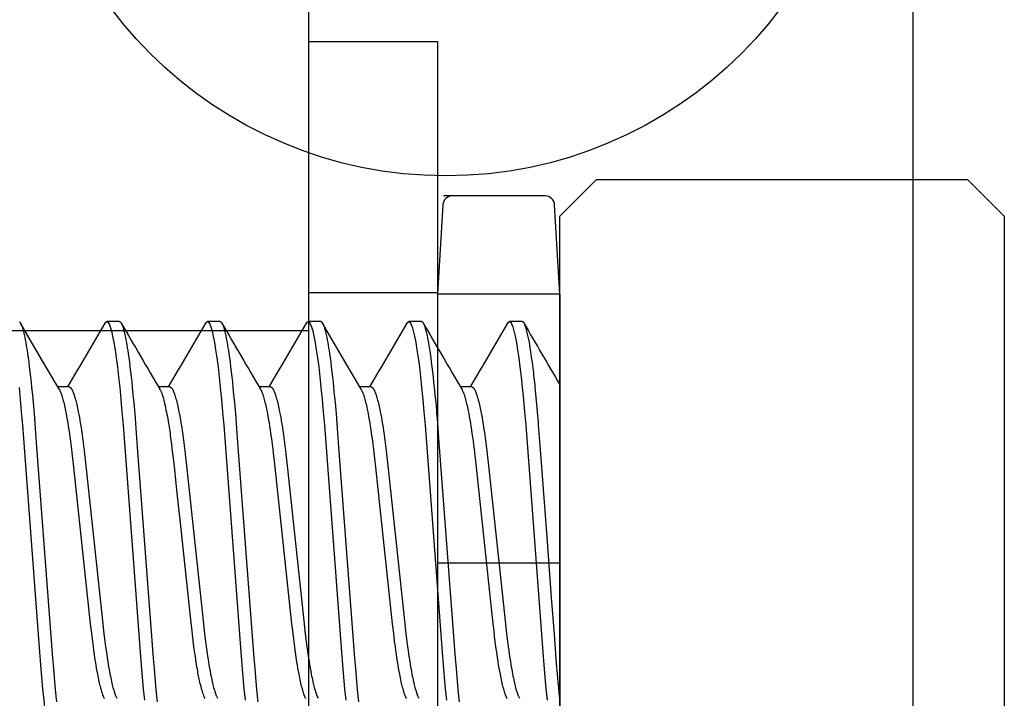
# Model space of a CAD drawing. Extents: x -0.7 to 14, y -3 to 7.8.
# Drawn here: x 2.4 to 2.7, y 6.2 to 6.4 of the extents above; entities that cross this region are included whole.
import ezdxf

# ---------------------------------------------------------------- set-up
doc = ezdxf.new("R2010")
doc.units = 0
doc.header["$MEASUREMENT"] = 0
doc.linetypes.add('HIDDEN', pattern=[0.375, 0.25, -0.125])
for name, color, linetype in [('SPACER-2', 7, 'Continuous'), ('SPRCLAMP-2', 7, 'Continuous'), ('SPRCLAMP-2-HDW', 7, 'Continuous'), ('TOPPLATE-HDW', 7, 'Continuous')]:
    doc.layers.add(name, color=color, linetype=linetype)

msp = doc.modelspace()

# ---------------------------------------------------------------- linework, layer by layer
at = {"layer": 'SPACER-2', "color": 1, "linetype": 'Continuous'}
msp.add_line((2.687499999999997, 6.75), (2.687499999999997, 4.25), dxfattribs=at)
at = {"layer": 'SPRCLAMP-2', "color": 1, "linetype": 'Continuous'}
msp.add_line((2.499999999999997, 4.25), (2.499999999999997, 6.75), dxfattribs=at)
at = {"layer": 'SPRCLAMP-2', "color": 1, "linetype": 'HIDDEN'}
msp.add_line((2.499999999999997, 6.321999999999999), (2.374999999999997, 6.321999999999999), dxfattribs=at)
at = {"layer": 'SPRCLAMP-2-HDW', "color": 1, "linetype": 'Continuous'}
for p, q in [((2.499959374949987, 6.099917550064625), (2.499959374949989, 6.411917550064626)), ((2.499959374949989, 6.411917550064626), (2.539959374055919, 6.411917550064624)), ((2.539959374055919, 6.411917550064624), (2.539959374055917, 6.099917550064623)), ((2.589193191177329, 6.368917548845662), (2.57789317442542, 6.357617550064623)), ((2.704593188066718, 6.368917548845662), (2.589193191177329, 6.368917548845662)), ((2.71589317442542, 6.357617550064623), (2.704593188066718, 6.368917548845662)), ((2.573326024398862, 6.363917552866042), (2.541734575465974, 6.363917552866042)), ((2.541572473183927, 6.361130551435053), (2.539959374055919, 6.333440751768649)), ((2.57789317442542, 6.333440751768649), (2.576280034435636, 6.361130551435053)), ((2.57789317442542, 6.255917550064623), (2.57789317442542, 6.357617550064623)), ((2.71589317442542, 6.357617550064623), (2.71589317442542, 6.255917550064623)), ((2.539959374055919, 6.333440751768649), (2.539959374055919, 6.26479434967041)), ((2.57789317442542, 6.333440751768649), (2.57789317442542, 6.26479434967041)), ((2.441174427769382, 6.324917548387424), (2.437268189561245, 6.324917548387424)), ((2.472424406766957, 6.324917548387424), (2.468518168558822, 6.324917548387424)), ((2.503674422430776, 6.324917548387424), (2.499768184222639, 6.324917548387424)), ((2.534924438094595, 6.324917548387422), (2.531018163220216, 6.324917548387422)), ((2.566174417092172, 6.324917548387422), (2.562268178884035, 6.324917548387422)), ((2.425549438270592, 6.304620078698857), (2.422033585552692, 6.304620078698857)), ((2.45679941726817, 6.304620078698857), (2.453282941224134, 6.304620078698857)), ((2.488049432931988, 6.304620078698857), (2.484532626891766, 6.304620078698857)), ((2.519299411929564, 6.304620078698855), (2.515783485879175, 6.304620078698855)), ((2.550549427593384, 6.304620078698855), (2.547033134880563, 6.304620078698855)), ((2.539959374055919, 6.26479434967041), (2.539959374055919, 6.247040750458837)), ((2.57789317442542, 6.26479434967041), (2.57789317442542, 6.247040750458837)), ((2.57789317442542, 6.154217550064624), (2.57789317442542, 6.255917550064623)), ((2.71589317442542, 6.255917550064623), (2.71589317442542, 6.154217550064624)), ((2.539959374055919, 6.25), (2.552379074678478, 6.25)), ((2.552379074678478, 6.25), (2.57789317442542, 6.25)), ((2.539959374055919, 6.247040750458837), (2.539959374055919, 6.178394348360598)), ((2.57789317442542, 6.247040750458837), (2.57789317442542, 6.178394348360598))]:
    msp.add_line(p, q, dxfattribs=at)
at = {"layer": 'SPRCLAMP-2-HDW', "color": 1, "linetype": 'HIDDEN'}
for p, q in [((2.499959374949989, 6.333917648531498), (2.539959374055919, 6.333917648531497)), ((2.57789317442542, 6.333440751768649), (2.539959374055919, 6.333440751768649))]:
    msp.add_line(p, q, dxfattribs=at)
at = {"layer": 'SPRCLAMP-2-HDW', "color": 1, "linetype": 'Continuous'}
for points in [[(2.410168844497647, 6.324811045239423), (2.410210127743002, 6.324780067904879), (2.410251663388251, 6.324742984643853), (2.410293480047453, 6.324699102806068), (2.410335576539249, 6.324648448258429), (2.410377944245822, 6.324591226487785), (2.410420574546049, 6.324527642983485), (2.410463458818803, 6.324457903234874), (2.410506588442963, 6.324382212731297), (2.410549954797399, 6.324300776962103), (2.410593549260995, 6.324213801416635), (2.410637364246758, 6.324121444609732), (2.410681396280357, 6.324023677194031), (2.410770101754166, 6.323811605212926), (2.41085964619156, 6.323576974852301), (2.410950010098264, 6.32331917549625), (2.411041169540638, 6.323037719358894), (2.411133082802604, 6.322732610037521), (2.411225703735854, 6.322403973941427), (2.411318986188502, 6.322051937488911), (2.411412864775325, 6.321676714075064), (2.411507197151914, 6.32127886509071), (2.411601821747881, 6.32085903887814), (2.411696576989153, 6.320417883792302), (2.411791319555596, 6.319956032820855), (2.411933261498523, 6.319225697210506), (2.412074840941155, 6.318451959333469), (2.412215885495427, 6.317636713087241), (2.41235623617992, 6.316781918737657), (2.412495739822028, 6.315889532678614), (2.412634389588781, 6.314960289312824), (2.412818311361197, 6.313661931668854), (2.413001526124323, 6.31229386551929), (2.413183861828943, 6.31085802129709), (2.413365142653961, 6.30935604607064), (2.413545769485872, 6.307784401234128), (2.413726135883535, 6.306139362741298), (2.413906029300207, 6.304421651147278), (2.414129650631105, 6.302175364097215), (2.414351088046245, 6.299823738333576), (2.414569044713903, 6.297380735007568), (2.414656474078607, 6.296361897401395), (2.414783735962035, 6.294793087496169), (2.415027422905799, 6.291658821493797), (2.415465759636471, 6.285921974338649), (2.420423210855321, 6.220363580383406), (2.420582695580163, 6.218313066859558), (2.420779814744583, 6.215913377093919), (2.421023797327305, 6.213105410481482), (2.421233618606947, 6.210819439057371), (2.421450631293136, 6.208575943375642), (2.42162936234853, 6.206816964241728)], [(2.436710606002499, 6.324398171053982), (2.436962393093832, 6.324764741819326), (2.437268189561245, 6.324917548387424), (2.437593015808825, 6.324745496624981), (2.437934818526958, 6.324218808959319), (2.43829165440476, 6.323325321364297), (2.438661066803943, 6.322058296417746), (2.43904037908876, 6.320416950378714), (2.439426584627282, 6.318406774017109), (2.439794200380553, 6.316184226775501), (2.440162402793713, 6.31365925636084), (2.440528441898532, 6.310851396714142), (2.44088960439302, 6.307784233396275), (2.441243286973914, 6.304484748178876), (2.44160763943155, 6.300764513238679), (2.441958315380513, 6.296853930080736), (2.442293078179969, 6.292791800756801), (2.442613504478378, 6.288602405194723), (2.447621306627823, 6.222259054932099), (2.447924426459488, 6.218337863771701), (2.448242359453366, 6.214525844058478), (2.448574188953375, 6.210852509826482), (2.448918044981123, 6.207350351950375)], [(2.441174427769382, 6.324917548387424), (2.441255529354705, 6.324891340801628), (2.441296163200863, 6.324876064415658), (2.441336905369879, 6.324858171207), (2.441377791969372, 6.324836788901424), (2.441418859106958, 6.324811045224699), (2.441460142890262, 6.324780067902601), (2.441501679426897, 6.324742984660896), (2.441543497330186, 6.32469910284942), (2.441585595213128, 6.32464844833169), (2.441627964201028, 6.324591226590309), (2.441670595415892, 6.324527643110368), (2.441713479979721, 6.324457903376958), (2.44175660901452, 6.324382212875172), (2.441799973642289, 6.3243007770901), (2.441843564985038, 6.324213801506835), (2.441887375335013, 6.324121444638262), (2.441931401641589, 6.324023677144263), (2.442020094626897, 6.323811604994868), (2.442109628928624, 6.323576974514001), (2.442199989531022, 6.323319175162126), (2.442291155288536, 6.323037719198782), (2.442383080511457, 6.322732610142829), (2.442475713387394, 6.322403974294177), (2.442569002100398, 6.322051937961747), (2.442662877293922, 6.32167671446603), (2.442757199423265, 6.321278865262428), (2.442851811410502, 6.320859038792598), (2.442946556174021, 6.320417883510855), (2.443041293803037, 6.319956032479226), (2.443183236370204, 6.319225696969301), (2.443324820054914, 6.318451959269773), (2.443465866895468, 6.317636713130232), (2.443606217126004, 6.316781918759879), (2.443745718014898, 6.315889532520561), (2.44388436485774, 6.314960288888926), (2.444068290705057, 6.31366193117162), (2.444251524061746, 6.312293865567417), (2.444433877700656, 6.310858021852734), (2.444615161297853, 6.309356046485011), (2.444795785503042, 6.307784401433686), (2.444976154411871, 6.306139363219602), (2.445156044842633, 6.30442165174612), (2.445379642632733, 6.302175363847457), (2.445601064260834, 6.299823737662294), (2.445819023702906, 6.297380734756691), (2.445906453169685, 6.296361897150469), (2.446033713493384, 6.294793087076391), (2.446277398910625, 6.291658820839846), (2.446715735921752, 6.285921973493631), (2.451673225303213, 6.22036358033972), (2.451832711598626, 6.218313066979437), (2.45202983462364, 6.215913377748006), (2.452273799950814, 6.213105410696244), (2.452483597911498, 6.21081943840851), (2.452700608746052, 6.20857594297371), (2.452879341415682, 6.206816964020504)], [(2.46795996167394, 6.324397240648064), (2.468212372091407, 6.324764741819326), (2.468518168558822, 6.324917548387424), (2.4688429948064, 6.324745496624981), (2.469184834190776, 6.324218808959319), (2.469541670068577, 6.323325321364297), (2.469911082467759, 6.322058296417746), (2.470290358086337, 6.320416950378714), (2.470676563624857, 6.318406774017109), (2.471044179378128, 6.316184226775501), (2.471412381791288, 6.31365925636084), (2.471778420896109, 6.310851396714142), (2.472139583390596, 6.307784233396275), (2.472493302637733, 6.304484748178876), (2.47285765509537, 6.300764513238679), (2.473208294378089, 6.296853930080736), (2.47354309384379, 6.292791800756801), (2.473863520142198, 6.288602405194723), (2.478871322291639, 6.222259054932099), (2.479174442123308, 6.218337863771701), (2.479492338450942, 6.214525844058478), (2.479824167950953, 6.210852509826482), (2.480168060644941, 6.207350351950375)], [(2.472424406766957, 6.324917548387424), (2.472505509659022, 6.324891340817015), (2.472546143876072, 6.324876064436282), (2.472586886264508, 6.324858171229913), (2.472627772881455, 6.324836788922697), (2.472668839784041, 6.324811045239423), (2.472710123029395, 6.324780067904879), (2.472751658674645, 6.324742984643853), (2.472793475333847, 6.324699102806068), (2.472835571825644, 6.324648448258429), (2.472877939532219, 6.324591226487785), (2.472920569832444, 6.324527642983485), (2.472963454105197, 6.324457903234874), (2.473006583729355, 6.324382212731297), (2.473049950083793, 6.324300776962103), (2.47309354454739, 6.324213801416635), (2.473137359533152, 6.324121444609732), (2.473181391566752, 6.324023677194031), (2.473270097040561, 6.323811605212926), (2.473359641477955, 6.323576974852301), (2.473450005384659, 6.32331917549625), (2.47354116482703, 6.323037719358894), (2.473633078088999, 6.322732610037521), (2.473725699022247, 6.322403973941427), (2.473818981474898, 6.322051937488911), (2.473912860061719, 6.321676714075064), (2.47400719243831, 6.32127886509071), (2.474101817034275, 6.32085903887814), (2.474196572275546, 6.320417883792302), (2.474291314841991, 6.319956032820855), (2.474433256784917, 6.319225697210506), (2.474574836227549, 6.318451959333469), (2.474715880781821, 6.317636713087241), (2.474856231466315, 6.316781918737657), (2.474995735108423, 6.315889532678614), (2.475134384875175, 6.314960289312824), (2.475318306647593, 6.313661931668854), (2.475501521410718, 6.31229386551929), (2.475683857115338, 6.31085802129709), (2.475865137940358, 6.30935604607064), (2.476045764772267, 6.307784401234128), (2.47622613116993, 6.306139362741298), (2.476406024586601, 6.304421651147278), (2.476629645917499, 6.302175364097215), (2.476851083332641, 6.299823738333576), (2.477069040000301, 6.297380735007568), (2.477156469366443, 6.296361897401475), (2.477283731287309, 6.294793087498309), (2.477527418372193, 6.291658821503704), (2.47796575541678, 6.285921974365831), (2.482923201368936, 6.220363579698811), (2.483082691155423, 6.218313066289857), (2.483279837753412, 6.215913377949228), (2.483523820102318, 6.213105411348094), (2.483733613832121, 6.210819438514219), (2.483950623009942, 6.208575942917932), (2.484129358655117, 6.20681696422815)], [(2.499209867339032, 6.32439709856637), (2.499462387755227, 6.324764741819326), (2.499768184222639, 6.324917548387424), (2.500093010470219, 6.324745496624981), (2.500434849854595, 6.324218808959319), (2.500791649066154, 6.323325321364297), (2.501161061465338, 6.322058296417746), (2.501540373750156, 6.320416950378714), (2.501926579288676, 6.318406774017109), (2.502294195041947, 6.316184226775501), (2.502662397455109, 6.31365925636084), (2.503028436559927, 6.310851396714142), (2.503389599054414, 6.307784233396275), (2.503743318301551, 6.304484748178876), (2.504107634092946, 6.300764513238679), (2.504458310041907, 6.296853930080736), (2.504793072841365, 6.292791800756801), (2.505113535806017, 6.288602405194723), (2.510121337955458, 6.222259054932099), (2.510424457787125, 6.218337863771701), (2.51074235411476, 6.214525844058478), (2.511074183614769, 6.210852509826482), (2.511418039642517, 6.207350351950375)], [(2.503674422430776, 6.324917548387424), (2.50375552558364, 6.324891340815716), (2.503796159781422, 6.324876064434498), (2.503836902158482, 6.324858171227845), (2.503877788774584, 6.324836788920608), (2.503918855689483, 6.324811045237643), (2.503960138962944, 6.324780067903806), (2.504001674654725, 6.324742984643947), (2.504043491378844, 6.324699102807793), (2.504085587943247, 6.324648448261975), (2.504127955716737, 6.324591226493011), (2.504170586064821, 6.324527642989914), (2.504213470353004, 6.32445790324169), (2.50425659994679, 6.324382212737351), (2.504299966211682, 6.324300776965909), (2.504343560513187, 6.32421380141637), (2.504387375261774, 6.324121444603588), (2.504431407023882, 6.324023677181586), (2.504520112058162, 6.323811605193576), (2.504609656537968, 6.323576974845224), (2.504700021381827, 6.323319175534527), (2.504791182738773, 6.323037719480451), (2.504883097654925, 6.322732610248927), (2.50497571841403, 6.322403974208832), (2.505068997296273, 6.322051937738056), (2.505162868020752, 6.321676714207625), (2.505257190036432, 6.32127886504974), (2.505351804238564, 6.320859038664427), (2.50544655151871, 6.320417883464366), (2.505541290367982, 6.319956032479034), (2.50568323272423, 6.319225696983352), (2.505824815384924, 6.318451959270451), (2.505965861842141, 6.317636713124919), (2.506106212234905, 6.316781918757066), (2.506245713352931, 6.315889532521426), (2.506384360234615, 6.314960288890596), (2.506568285991583, 6.313661931171625), (2.506751519301647, 6.312293865565703), (2.506933872986575, 6.310858021852709), (2.507115156677851, 6.309356046490112), (2.50729578078668, 6.307784401433526), (2.507476149365789, 6.306139363200645), (2.507656040166771, 6.304421651748278), (2.507879639365792, 6.302175363903684), (2.50810105707919, 6.299823737313762), (2.508319015901814, 6.297380734074036), (2.508406452679515, 6.296361896796), (2.508533724698046, 6.294793087338501), (2.508777422455231, 6.291658821796723), (2.509215768589468, 6.285921975005873), (2.514173220823607, 6.220363580348627), (2.514332706901445, 6.218313066980279), (2.514529831167258, 6.215913377784682), (2.514773791659278, 6.213105410233549), (2.514983593670062, 6.210819437872685), (2.515200631899154, 6.208575943770352), (2.51537937204496, 6.206816965225121)], [(2.530460469662741, 6.324397951056522), (2.530712403419046, 6.324764741819324), (2.531018163220216, 6.324917548387422), (2.531342989467794, 6.324745496624979), (2.53168482885217, 6.324218808959317), (2.532041664729973, 6.323325321364296), (2.532411077129155, 6.322058296417744), (2.532790389413974, 6.320416950378712), (2.533176594952494, 6.318406774017108), (2.533544210705768, 6.3161842267755), (2.533912376452684, 6.313659256360838), (2.534278415557504, 6.31085139671414), (2.53463957805199, 6.307784233396273), (2.53499329729913, 6.304484748178874), (2.535357649756764, 6.300764513238677), (2.535708325705726, 6.296853930080735), (2.536043088505184, 6.292791800756799), (2.536363514803592, 6.288602405194721), (2.541371316953035, 6.222259054932097), (2.541674436784702, 6.2183378637717), (2.541992333112336, 6.214525844058477), (2.54232419927859, 6.210852509826481), (2.542668055306335, 6.207350351950373)], [(2.534924438094595, 6.324917548387422), (2.535005544440938, 6.324891340847531), (2.535046179710739, 6.324876064479708), (2.535086922717652, 6.324858171283433), (2.535127809374056, 6.324836788982552), (2.535168875592315, 6.324811045300914), (2.535210157284804, 6.324780067962369), (2.535251690363897, 6.324742984690763), (2.535293503372841, 6.324699102835394), (2.535335595355291, 6.324648448264769), (2.535377957992384, 6.324591226467858), (2.535420582961955, 6.324527642936127), (2.53546346194184, 6.324457903161036), (2.535506586609872, 6.324382212634051), (2.535549948643887, 6.324300776846632), (2.535593539721719, 6.324213801290247), (2.535637352472771, 6.324121444481207), (2.535681383308817, 6.324023677071066), (2.53577008871313, 6.323811605117275), (2.535859634872092, 6.323576974794056), (2.53595000071972, 6.323319175471715), (2.536041161085355, 6.323037719353735), (2.536133074354685, 6.322732610039443), (2.536225694815843, 6.322403973943326), (2.536318976753402, 6.322051937488881), (2.536412855121319, 6.321676714075195), (2.536507187525284, 6.321278865092271), (2.536601812247747, 6.320859038880377), (2.536696567567469, 6.320417883792439), (2.536791310065154, 6.319956032815263), (2.536933251847068, 6.319225697198274), (2.537074831481836, 6.318451959331957), (2.537215876749699, 6.317636713113837), (2.537356227609078, 6.316781918742306), (2.537495729559232, 6.315889532528931), (2.53763437678793, 6.314960288913099), (2.537818301971172, 6.313661931171785), (2.538001533989156, 6.31229386551267), (2.538183888930706, 6.310858021945867), (2.53836517712286, 6.309356047007713), (2.538545796563647, 6.307784401911213), (2.538726143514118, 6.306139362666931), (2.538906019528912, 6.304421650487953), (2.539129638344028, 6.302175363680954), (2.53935107957255, 6.299823738334632), (2.539569035539315, 6.297380735019948), (2.539656464500461, 6.296361897393869), (2.539783726301269, 6.294793087484692), (2.540027413452569, 6.291658821493366), (2.540465750640657, 6.285921974362624), (2.545423196656267, 6.220363579698885), (2.545582686441892, 6.218313066289857), (2.545779833045601, 6.215913377949429), (2.546023815371849, 6.213105411347497), (2.546233609120487, 6.210819438514287), (2.546450618381331, 6.208575942920946), (2.546629353845135, 6.206816964224727)], [(2.561711731978824, 6.324399798118517), (2.561962382416621, 6.324764741819324), (2.562268178884035, 6.324917548387422), (2.562593005131613, 6.324745496624979), (2.562934844515991, 6.324218808959317), (2.563291643727548, 6.323325321364296), (2.563661092792976, 6.322058296417744), (2.564040368411551, 6.320416950378712), (2.564426573950072, 6.318406774017108), (2.564794189703343, 6.3161842267755), (2.565162392116505, 6.313659256360838), (2.565528431221321, 6.31085139671414), (2.565889593715808, 6.307784233396273), (2.566243312962947, 6.304484748178874), (2.56660762875434, 6.300764513238677), (2.566958304703301, 6.296853930080735), (2.567293067502759, 6.292791800756799), (2.567613530467411, 6.288602405194721), (2.572621332616854, 6.222259054932097), (2.572924452448521, 6.2183378637717), (2.573242348776154, 6.214525844058477), (2.573574178276165, 6.210852509826481), (2.573918034303911, 6.207350351950373)], [(2.566174424394215, 6.324917550064624), (2.566280902132804, 6.324915088007176), (2.566334388212812, 6.324909279039018), (2.566388180354333, 6.324897966832534), (2.566442380577878, 6.324879316974952), (2.56649709090395, 6.324851495053501), (2.566552413353052, 6.324812666655403), (2.566608449945693, 6.324760997367882), (2.566665442321679, 6.32469428088768), (2.566724190567048, 6.324608823371507), (2.566785634395994, 6.324500559079327), (2.566850713518284, 6.324365422274232), (2.566920367643685, 6.324199347219318), (2.566995536481962, 6.323998268177673), (2.567077159742886, 6.323758119412398), (2.567166177136222, 6.323474835186582), (2.567263042431613, 6.323146315755823), (2.56736626559355, 6.32277832546005), (2.56747387065916, 6.322378594599032), (2.567583881659185, 6.321954853488874), (2.567694322624376, 6.321514832445674), (2.567803217585477, 6.321066261785534), (2.567908590573233, 6.320616871824555), (2.568008465618393, 6.32017439287884), (2.568101519836735, 6.319743408046781), (2.568189042637013, 6.319315911740798), (2.568272976526493, 6.318880751102787), (2.568355264005697, 6.318426773301052), (2.56843784757515, 6.317942825503897), (2.568522669735379, 6.317417754879626), (2.56861167298691, 6.316840408596541), (2.568706799830269, 6.316199633822947), (2.568809327279779, 6.315488677377244), (2.568917870344481, 6.314718385023054), (2.569030378564494, 6.313904002075573), (2.569259088596382, 6.312203945858545), (2.569371189471217, 6.311348763317911), (2.569479053627286, 6.310510471641802), (2.569580630596071, 6.309704316194674), (2.569674526444277, 6.30894014796533), (2.569761973330603, 6.30820624080355), (2.569844859962948, 6.307485474079575), (2.569925075042225, 6.306760727215591), (2.570004507269345, 6.306014879633784), (2.570085045345219, 6.305230810756338), (2.570168577970761, 6.304391400005438), (2.57035154890101, 6.302484389867017), (2.570553342885964, 6.300308549674417), (2.570759328793822, 6.298023925205799), (2.570954242702544, 6.295796881688043), (2.571042777681586, 6.29475694191914), (2.571124939776319, 6.293767272123317), (2.57120941638406, 6.292716107316732), (2.571307014000833, 6.291465170151858), (2.571584798220631, 6.287810869635083), (2.57372106615925, 6.259454606056304), (2.575250319298225, 6.239228678108175), (2.576110365648035, 6.227899763960263), (2.576700729328201, 6.220186151262213), (2.576904536111845, 6.217558149000052), (2.577060392002633, 6.215578818126184), (2.577178021353929, 6.214120260207107), (2.577267148519097, 6.213054576809313), (2.5773374978515, 6.212253869499298), (2.577459125750537, 6.210956914308166), (2.57758146698515, 6.209713211833774), (2.577893190218837, 6.206684273829511)], [(2.422454074028505, 6.303900613676845), (2.416377304227868, 6.314298234395977), (2.410479355694807, 6.324427788211842)], [(2.516203827690016, 6.30390101700552), (2.510745837407852, 6.313237699980697), (2.504229659349966, 6.324427279467718)], [(2.409993307976339, 6.304484748178876), (2.410357623767731, 6.300764513238679), (2.410708299716693, 6.296853930080736), (2.411043099182394, 6.292791800756801), (2.411363525480804, 6.288602405194723), (2.416371327630244, 6.222259054932099), (2.416674447461912, 6.218337863771701), (2.416992343789548, 6.214525844058478), (2.417324173289557, 6.210852509826482), (2.417668029317302, 6.207350351950375), (2.418043454980354, 6.203858080210065), (2.418427093881857, 6.200629040012211), (2.418815829391151, 6.19769508973879), (2.419206434878844, 6.19508365573963), (2.419595647049298, 6.192816925675089), (2.419980165940635, 6.190911197690223), (2.420335681833687, 6.189454127022426), (2.420681811168502, 6.188330196672833), (2.421016390636747, 6.187537715410976), (2.421337403595044, 6.187070358309926), (2.421643163396214, 6.186917551741827)], [(2.422452607378781, 6.30390241032276), (2.422615653884024, 6.303583633671327), (2.422724805075741, 6.303358722915034), (2.422779623755777, 6.303239755479531), (2.422834650793678, 6.30311520628058), (2.422889920915755, 6.302984145024276), (2.4229454597658, 6.302845840645261), (2.423001256626718, 6.302700359062243), (2.423057291707699, 6.302547965402525), (2.423169997349, 6.302223502402125), (2.423283418328004, 6.301874572742317), (2.423397397973289, 6.301503249425354), (2.423511818372982, 6.301110499575323), (2.423626600401707, 6.300696184361978), (2.423741666615377, 6.300260116884456), (2.423856939379943, 6.299802126534605), (2.423972336573056, 6.299322417868318), (2.424087771611556, 6.298821570505936), (2.424203157713154, 6.298300180393717), (2.424318409020283, 6.297758835771413), (2.424433460824157, 6.297197948147994), (2.424605569520382, 6.296320484505356), (2.424776987714295, 6.295400344603655), (2.424947581031851, 6.294438382275448), (2.425117229546141, 6.293435584972999), (2.425285805820354, 6.292392994111768), (2.42545308066864, 6.291312144853286), (2.425618759282979, 6.290194890775808), (2.425782571523565, 6.289043139227781), (2.425944350286175, 6.28785899150315), (2.426103951797042, 6.286644596466671), (2.426261085299788, 6.285402056559594), (2.426415232254903, 6.28413340198205), (2.426615520044455, 6.282404307081718), (2.426910776012414, 6.279719329832258), (2.432119048014761, 6.231021419557319), (2.432361312896346, 6.228855814492199), (2.432559925601208, 6.227170962732133), (2.432764396874425, 6.225526134234077), (2.432974354709557, 6.223921544100554), (2.433135191747946, 6.222746251480732), (2.433298769160557, 6.221597874733426), (2.433464933072783, 6.220478980410871), (2.433633436735961, 6.219392080957707), (2.43380400931846, 6.218339677434724), (2.433976326868708, 6.217324408349082), (2.434149983140103, 6.216349124979468), (2.434324569957787, 6.215416633575831), (2.43444130378652, 6.214819797107648), (2.43455820455127, 6.214243372996727), (2.434675180695019, 6.213687831449796), (2.434792134802964, 6.213153648535119), (2.434908945996564, 6.212641323930896), (2.435025487548821, 6.212151363130051), (2.435141632728079, 6.211684271648911), (2.435257262170516, 6.211240478379645), (2.435372285951096, 6.210820105857671), (2.435486621521926, 6.210423199954285), (2.435600186330459, 6.210049806560768), (2.435712898889785, 6.209699976263174), (2.435824681943502, 6.209373778541027), (2.435935459309998, 6.209071287535952), (2.436045154803083, 6.208792577405907), (2.436099574679658, 6.208662147342217), (2.436153705331441, 6.208537594387458), (2.43620754705742, 6.208418831867188), (2.436261100152151, 6.208305773119527), (2.436314364910177, 6.208198331482588), (2.43636734162605, 6.208096420294499), (2.436420030594319, 6.207999952893374), (2.436472432109535, 6.207908842617337)], [(2.425549438270592, 6.304620078698857), (2.425647263629368, 6.304593306589036), (2.425696296112414, 6.30457769778033), (2.42574548092476, 6.304559411834282), (2.42579486884284, 6.30453755637178), (2.425844510643087, 6.304511239013712), (2.425894457101934, 6.304479567380962), (2.425944758995814, 6.30444164909442), (2.425995456313486, 6.304396775312789), (2.426046545865021, 6.304344971363872), (2.42609801368081, 6.304286446108197), (2.426149845787244, 6.304221408408843), (2.426202028210718, 6.304150067128885), (2.426254546977623, 6.304072631131399), (2.426307388114355, 6.30398930927946), (2.426360537647306, 6.303900310436145), (2.42641398305127, 6.303805796344482), (2.426467717565632, 6.303705740303966), (2.42652173588647, 6.303600068483576), (2.426576032705717, 6.303488707057522), (2.426630602715307, 6.303371582200018), (2.42668544060717, 6.303248620085277), (2.426740541073239, 6.303119746887514), (2.426795898805451, 6.302984888780937), (2.426907350781554, 6.302697082142599), (2.427019683768198, 6.302385407650487), (2.427132770952329, 6.302050232370789), (2.427246485516549, 6.301691923378911), (2.427360707503357, 6.301310834983214), (2.427475344363397, 6.30090727051412), (2.427590310416199, 6.300481520509232), (2.427705519976803, 6.300033875519036), (2.427820887369896, 6.299564654383321), (2.427936326926704, 6.299074289214909), (2.428051752997269, 6.298563240382826), (2.428167079927053, 6.298031968272642), (2.428282229707723, 6.297480900381814), (2.428397154883549, 6.296910332795091), (2.428569034448592, 6.296018495146729), (2.428740185180655, 6.295084267325393), (2.428910477976152, 6.294108586105775), (2.429079786862387, 6.293092417009145), (2.429247958933797, 6.292036876405369), (2.429414733332192, 6.290943682228086), (2.42957982305292, 6.289814704391363), (2.429742990289308, 6.288651915912691), (2.429904073532568, 6.287457449358104), (2.430062899504493, 6.286233445058684), (2.430219081811441, 6.284981974101202), (2.43037209658725, 6.283705062743937), (2.430571067441165, 6.281965419125715), (2.430874195236522, 6.279187231583673), (2.43602532131517, 6.231021421408661), (2.436267560814005, 6.228855814291062), (2.436466159284879, 6.227170961963555), (2.436670632664579, 6.225526134156576), (2.436880594310385, 6.223921543216036), (2.437041431166445, 6.222746249764228), (2.437205007365793, 6.221597874863754), (2.437371170466618, 6.22047898572135), (2.437539674249694, 6.219392087253482), (2.437710248166892, 6.218339671227778), (2.437882567344981, 6.21732438369974), (2.438056222747707, 6.216349109600717), (2.438230803965523, 6.215416682676391), (2.438347534110426, 6.214819889045883), (2.4384644351728, 6.214243461806015), (2.438581419015299, 6.213687831385265), (2.438698389512575, 6.21315346528675), (2.438815218554621, 6.212640979476031), (2.438931770052744, 6.21215102694649), (2.4390479079136, 6.211684260714918), (2.439163494194488, 6.211241184873469), (2.439278383522786, 6.210821707955498), (2.439392428685827, 6.210425589529795), (2.439505482466296, 6.210052589185111), (2.439617404789707, 6.209702782157587), (2.439728084120973, 6.209377506387286), (2.439837416076965, 6.209078415428976), (2.439891544168078, 6.208939205995289), (2.439945296269989, 6.208807162853766), (2.439998669618313, 6.208682304635193), (2.440051702554295, 6.208563897793876), (2.440156941721219, 6.208342751711921), (2.440365474866742, 6.207937324490768)], [(2.453701735127594, 6.303904613767234), (2.453851745348824, 6.303646687737091), (2.453927046633214, 6.303512092471466), (2.454002712059959, 6.303370728668096), (2.454078863009843, 6.303220340147735), (2.454155620863651, 6.303058670731135), (2.45423310700217, 6.302883464239047), (2.454311442806183, 6.302692464492225), (2.454390922516519, 6.302482788805875), (2.454472531770789, 6.302249048571376), (2.454557429079048, 6.30198522864646), (2.454646772945153, 6.301685313902912), (2.454741721872955, 6.301343289212516), (2.454843434366313, 6.300953139447056), (2.454953068929082, 6.300508849478316), (2.455071784065114, 6.300004404178079), (2.455200115530668, 6.299436882797973), (2.455336108031449, 6.29881574233309), (2.455477183542754, 6.298153534094347), (2.455620764031281, 6.297462809424664), (2.455764271463734, 6.296756119666966), (2.455905127806814, 6.296046016164183), (2.456040755027222, 6.295345050259236), (2.456168575091659, 6.294665773295048), (2.45628672865062, 6.294017002768745), (2.456396231028395, 6.293392621092966), (2.456498816250609, 6.292782776749201), (2.456596218334114, 6.292177618261613), (2.456690171295764, 6.291567294154364), (2.456782409152411, 6.290941952951616), (2.456874665920911, 6.290291743177537), (2.456968675618117, 6.289606813356286), (2.457067314789007, 6.288865458966917), (2.457178030024699, 6.287998563721018), (2.457309410463394, 6.286925158167076), (2.457470045233818, 6.28556427291257), (2.457668523464693, 6.283834938564979), (2.457913434284742, 6.281656185731785), (2.458213366822686, 6.278947045020473), (2.458576910207248, 6.27562654703852), (2.459008013405978, 6.271657570589694), (2.460009811767494, 6.262371122274692), (2.463330396490218, 6.231381935712466), (2.463506667582972, 6.22976563308386), (2.463616138076818, 6.228806407035663), (2.463853836938052, 6.226824111306364), (2.464097439993753, 6.224865643026671), (2.464202211019958, 6.224052888409165), (2.464304256303355, 6.223295095234613), (2.464417918342392, 6.222491891169099), (2.464640968332705, 6.220986674837128), (2.46483085452209, 6.219742605424832), (2.465039449929228, 6.21841139632004), (2.465146265146299, 6.217746242675336), (2.465252359536026, 6.217099058058363), (2.465355933721148, 6.216483093786074), (2.465455779356684, 6.215908123179949), (2.465553052181655, 6.215370007854627), (2.465649498980256, 6.2148611313507), (2.465746866530238, 6.214373877248047), (2.465846901609345, 6.213900629126545), (2.465951350995332, 6.213433770566077), (2.466061961465948, 6.21296568514652), (2.466180479798935, 6.212488756447755), (2.466307939716018, 6.211998069615076), (2.466442522646639, 6.21149951638054), (2.466581696983677, 6.211001689948731), (2.466722931110282, 6.210513183570674), (2.466863693409601, 6.210042590497402), (2.467001452264781, 6.209598503979937), (2.467133676058972, 6.209189517269309), (2.467257833175316, 6.208824223616546), (2.467372007760292, 6.208509037021818), (2.467476746953372, 6.208241654687047), (2.467573213674586, 6.208017594504671), (2.467662570835347, 6.20783237439645)], [(2.45679941726817, 6.304620078698857), (2.456897242697685, 6.304593306580479), (2.456946275090711, 6.304577697768584), (2.456995459850073, 6.304559411820659), (2.457044847764542, 6.304537556358031), (2.457094489622899, 6.30451123900202), (2.457144436213926, 6.304479567373949), (2.457194738326394, 6.304441649095146), (2.457245435948919, 6.304396775324218), (2.457296525841476, 6.304344971386751), (2.457347993971866, 6.304286446140527), (2.457399826303898, 6.304221408445869), (2.457452008801375, 6.304150067163111), (2.457504527428106, 6.304072631152575), (2.457557368147898, 6.303989309274588), (2.457610516924556, 6.303900310389478), (2.4576639612212, 6.303805796239544), (2.457717694469198, 6.303705740131614), (2.457771711607516, 6.30360006824402), (2.457826007570978, 6.303488706760326), (2.457880577294413, 6.303371581864099), (2.457935415712643, 6.303248619738905), (2.457990517760494, 6.303119746568312), (2.458045878372789, 6.302984888535882), (2.458157339996339, 6.302697082188406), (2.458269684863107, 6.302385408072659), (2.458382782227926, 6.302050233115011), (2.458496501341286, 6.301691924251049), (2.458610719572081, 6.30131083569291), (2.458725346731375, 6.300907270849123), (2.458840300757621, 6.300481520378987), (2.458955499584783, 6.300033874954689), (2.459070860491933, 6.299564653519202), (2.459186298106519, 6.299074288214475), (2.459301726410259, 6.298563239420149), (2.459417059380292, 6.298031967532411), (2.45953221835089, 6.297480900036554), (2.459647154052631, 6.296910332914084), (2.459819047311727, 6.296018495816316), (2.459990203592528, 6.295084268038963), (2.460160495238775, 6.294108586517156), (2.460329802800831, 6.293092417280583), (2.460497977558252, 6.292036877008666), (2.460664753147788, 6.290943683125931), (2.460829834770503, 6.289814704843749), (2.460992984823855, 6.28865191514255), (2.461154054400757, 6.287457447583039), (2.461312882608044, 6.286233443479839), (2.461469080520803, 6.284981973742292), (2.461622112118184, 6.283705063702229), (2.461821091394614, 6.281965420787408), (2.462124202015088, 6.279187232138639), (2.467275302196772, 6.231021419523447), (2.4675175671021, 6.228855814381218), (2.467716179792599, 6.227170962972384), (2.467920651016803, 6.225526134646195), (2.468130609133422, 6.223921543184442), (2.468291446366636, 6.222746249705068), (2.468455023354573, 6.22159787486504), (2.468621186104524, 6.220478985711139), (2.468789689542144, 6.219392087266041), (2.468960264895723, 6.218339671466598), (2.469132586523158, 6.217324384325835), (2.469306240674132, 6.216349110404479), (2.469480812479858, 6.215416683098971), (2.469597532754167, 6.214819888993494), (2.46971442344219, 6.214243461308012), (2.469831398474486, 6.213687830650432), (2.469948363451702, 6.213153464631059), (2.470065190622218, 6.212640979033623), (2.470181743913822, 6.212151026597425), (2.470297887249649, 6.211684260085176), (2.470413482573487, 6.211241182859307), (2.470528383879226, 6.210821700820857), (2.470642443190722, 6.210425570430651), (2.470755512527181, 6.210052548169477), (2.470867451426957, 6.209702707009132), (2.470978149473093, 6.209377385999835), (2.471087503776906, 6.209078240650118), (2.471141644871303, 6.208939001199129), (2.471195411445154, 6.208806926484863), (2.471248800855261, 6.208682035368941), (2.471301851301553, 6.208563594482964), (2.471407129006962, 6.208342377525351), (2.471615747506763, 6.207936801996802)], [(2.484952198711501, 6.303903340728676), (2.485115335495556, 6.303584366030757), (2.485224544607955, 6.303359327006131), (2.485279391277849, 6.303240297411861), (2.485334445473771, 6.303115687747345), (2.485389741783389, 6.30298456800087), (2.485445305694735, 6.302846207415875), (2.485501126266457, 6.302700672326232), (2.485557183466372, 6.302548228300996), (2.485669927604424, 6.302223675759883), (2.485783377816193, 6.301874674424822), (2.485897375637168, 6.301503300645731), (2.486011804534617, 6.301110520608439), (2.486126589934517, 6.300696190258464), (2.486241659082055, 6.300260117284369), (2.486356938848171, 6.299802125767826), (2.486472347376783, 6.299322417263649), (2.486587794112295, 6.298821570700206), (2.486703188115686, 6.298300181432161), (2.486818439544328, 6.297758837126892), (2.486933483652828, 6.297197949162626), (2.487105574760144, 6.296320484461276), (2.487276980234069, 6.295400343824022), (2.487447571758858, 6.294438381574809), (2.487617223690626, 6.293435584707922), (2.487785802283329, 6.292392994133793), (2.487953076932286, 6.291312144911284), (2.488118754565728, 6.290194890775567), (2.48828256645479, 6.289043139204146), (2.488444345394579, 6.287858991491305), (2.488603947136499, 6.286644596470202), (2.48876108067376, 6.285402056565422), (2.488915227564292, 6.28413340198358), (2.489115515306893, 6.282404307080125), (2.48941077130405, 6.279719329832631), (2.494619078354012, 6.231021421437996), (2.494861317849955, 6.228855814399044), (2.495059916332351, 6.227170961722718), (2.495264389718428, 6.225526133740839), (2.495474351316651, 6.22392154414219), (2.495635188141695, 6.222746251560043), (2.495798764409733, 6.221597874730625), (2.495964927696664, 6.220478980366684), (2.496133431514356, 6.219392080928039), (2.496304004984158, 6.218339677453795), (2.496476323503781, 6.217324408398159), (2.496649979240178, 6.2163491249384), (2.496824562766832, 6.215416633242832), (2.49694129444659, 6.214819796554229), (2.497058195401402, 6.214243372331891), (2.497175176071969, 6.213687830895037), (2.497292140025443, 6.21315364837332), (2.497408963302106, 6.212641324301959), (2.497525515078009, 6.212151363979798), (2.497641664524537, 6.211684272729084), (2.497757289560741, 6.21124047931095), (2.497872303063743, 6.210820106381963), (2.497986626667633, 6.210423199997612), (2.498100182001845, 6.210049806233364), (2.498212890651657, 6.209699975811304), (2.498324673993685, 6.209373778154319), (2.498435453369548, 6.209071287299228), (2.498545150116279, 6.208792577299192), (2.498599569663724, 6.208662147263578), (2.49865369947726, 6.208537594312471), (2.498707540154881, 6.2084188317782), (2.498761092290143, 6.208305773005652), (2.498814356476598, 6.208198331339723), (2.498867333307802, 6.208096420125301), (2.498920023377308, 6.207999952707276), (2.498972427278672, 6.207908842430541)], [(2.488049432931988, 6.304620078698857), (2.488147258914819, 6.304593306588973), (2.488196291397514, 6.304577697780244), (2.488245476209653, 6.304559411834184), (2.488294864127718, 6.304537556371681), (2.488344505928192, 6.304511239013628), (2.488394452387555, 6.304479567380913), (2.48844475428229, 6.304441649094425), (2.488495451601152, 6.304396775312874), (2.488546541154018, 6.304344971364044), (2.488598008971032, 6.304286446108451), (2.488649841078343, 6.304221408409155), (2.488702023502095, 6.304150067129214), (2.488754542268437, 6.304072631131692), (2.488807383403521, 6.303989309279643), (2.488860532933489, 6.303900310436131), (2.48891397833309, 6.303805796344179), (2.488967712842466, 6.303705740303332), (2.48902173115864, 6.303600068482634), (2.489076027974497, 6.303488707056356), (2.489130597982922, 6.303371582198775), (2.489185435876796, 6.303248620084169), (2.489240536349004, 6.303119746886809), (2.489295894092428, 6.302984888780976), (2.489407346103948, 6.302697082144984), (2.489519679121405, 6.302385407654912), (2.489632766303038, 6.302050232375048), (2.489746480802736, 6.301691923378897), (2.48986070265684, 6.301310834974412), (2.489975339400082, 6.300907270497582), (2.490090305458627, 6.300481520493074), (2.490205515254149, 6.300033875518437), (2.490320883134671, 6.299564654413178), (2.490436323121505, 6.29907428926046), (2.490551749171469, 6.298563240392301), (2.490667075236808, 6.298031968157266), (2.490782223225557, 6.297480900039361), (2.490897146836727, 6.296910332204131), (2.491069027684133, 6.296018494371083), (2.491240187858526, 6.295084266867185), (2.491410495771816, 6.29410858635698), (2.491579818554952, 6.293092417976922), (2.491747997493154, 6.292036877763421), (2.491914770561663, 6.290943683540345), (2.492079850792858, 6.289814705171299), (2.492243002993175, 6.288651915826586), (2.49240407225984, 6.287457448540136), (2.492562891679792, 6.286233444092561), (2.492719074431444, 6.284981973491719), (2.492872091838048, 6.283705062576036), (2.493071063594093, 6.28196541916968), (2.493374190304256, 6.27918723156737), (2.498525315478694, 6.231021421082627), (2.498767551938349, 6.228855813287765), (2.498966164720273, 6.227170961829142), (2.499170660153594, 6.225526135681079), (2.499380621524828, 6.223921544759445), (2.499541441968559, 6.222746250105967), (2.499705002353189, 6.221597874111005), (2.499871160608055, 6.220478984797477), (2.500039667066109, 6.219392086773196), (2.500210244331071, 6.218339671220093), (2.500382563945785, 6.217324383858132), (2.500556218349613, 6.216349109670832), (2.500730798921768, 6.215416682502907), (2.500847529070714, 6.214819888743961), (2.500964430298787, 6.214243461525996), (2.501081414302301, 6.213687831383846), (2.501198384832143, 6.213153465836802), (2.501315213824877, 6.212640980505892), (2.501431765280961, 6.21215102794978), (2.501547903196196, 6.211684260750548), (2.50166349011718, 6.211241181625349), (2.501778382761159, 6.210821693971388), (2.501892436405476, 6.210425551281018), (2.502005506322823, 6.210052507066555), (2.502117454567883, 6.209702632150927), (2.502228170291336, 6.209377266713918), (2.502337549434976, 6.209078068213241), (2.502391705269749, 6.208938799524669), (2.50244548793603, 6.208806694122948), (2.502498894643675, 6.208681771097865), (2.502551963442637, 6.208563297247286), (2.502657280415836, 6.208342011797233), (2.502865983480542, 6.207936293252676)], [(2.516202397706537, 6.303902896150477), (2.516365495341778, 6.303584015655982), (2.516474679161653, 6.303359037728647), (2.516529513718171, 6.303240037787901), (2.516584556257476, 6.303115457009659), (2.516639841443364, 6.302984365254341), (2.516695394818423, 6.302846031620838), (2.516751205409592, 6.302700522231824), (2.516807253131401, 6.302548102428482), (2.516919979607473, 6.302223592983491), (2.517033413527687, 6.301874626095209), (2.517147396024082, 6.301503276385491), (2.517261810684672, 6.301110510494224), (2.517376583580385, 6.300696187003128), (2.517491642624164, 6.300260116331843), (2.517606915342522, 6.299802125240394), (2.517722320255234, 6.299322416749282), (2.517837766902802, 6.298821570039921), (2.517953164430152, 6.298300180667299), (2.518068423033077, 6.297758836491495), (2.518183476957534, 6.2971979489084), (2.518355583230854, 6.296320484904138), (2.518526998172717, 6.295400344625245), (2.518697590960522, 6.29443838219424), (2.518867240433459, 6.293435584945824), (2.519035817587656, 6.292392994149866), (2.519203092582571, 6.291312144904085), (2.519368770544118, 6.290194890775687), (2.519532581591547, 6.289043139138283), (2.519694360140929, 6.28785899145231), (2.519853964198615, 6.286644596778881), (2.520011101459128, 6.285402057427342), (2.520165246673582, 6.284133402957128), (2.520365514933562, 6.282404306659183), (2.520660753004814, 6.279719328289714), (2.52586905920866, 6.231021419555816), (2.52611132348209, 6.22885581451386), (2.526309938536202, 6.227170963172936), (2.526514411077861, 6.225526135187314), (2.526724358410859, 6.223921544714576), (2.526885180371393, 6.222746251261762), (2.527048743487298, 6.221597873689475), (2.527214899665819, 6.220478978962229), (2.527383404723575, 6.219392079667925), (2.527553989492136, 6.218339676937651), (2.527726325807136, 6.217324409006382), (2.527899994101356, 6.216349126349762), (2.52807457380277, 6.215416634471373), (2.528191295151655, 6.214819797199011), (2.528308184207108, 6.214243372309946), (2.528425155474571, 6.213687830373475), (2.528542115513061, 6.213153647701676), (2.528658939063255, 6.212641323741554), (2.528775492928717, 6.212151363636089), (2.528891643908355, 6.211684272551654), (2.529007268278526, 6.211240479135633), (2.529122280192838, 6.210820106099272), (2.529236603291651, 6.21042319959486), (2.529350161210675, 6.210049805794666), (2.529462876838781, 6.209699975488647), (2.529574670045451, 6.209373778051857), (2.529685459962482, 6.209071287444361), (2.529795165717096, 6.208792577642567), (2.529849588549747, 6.208662147665823), (2.529903720717367, 6.208537594745943), (2.529957562822612, 6.208418832219136), (2.530011115463689, 6.208305773434175), (2.530064379238813, 6.208198331739833), (2.530117354746191, 6.208096420484887), (2.530170042584039, 6.207999953018108), (2.530222443350563, 6.207908842688267)], [(2.519299411929564, 6.304620078698855), (2.519397238031824, 6.304593306582474), (2.519446270442628, 6.304577697771323), (2.519495455212453, 6.304559411823837), (2.519544843127636, 6.304537556361238), (2.519594484974518, 6.304511239004746), (2.519644431539439, 6.304479567375585), (2.51969473360874, 6.304441649094976), (2.519745431171068, 6.30439677532153), (2.519796520996334, 6.304344971381248), (2.519847989064753, 6.304286446132432), (2.519899821352536, 6.304221408435923), (2.519952003835903, 6.304150067152575), (2.520004522491072, 6.304072631143226), (2.520057363294256, 6.303989309268728), (2.520110512221669, 6.303900310389924), (2.520163956738812, 6.303805796249085), (2.520217690239275, 6.303705740150827), (2.520271707614227, 6.303600068270717), (2.520326003750685, 6.303488706789562), (2.520380573535667, 6.303371581888165), (2.520435411856199, 6.303248619747333), (2.520490513599294, 6.303119746547869), (2.520545873651975, 6.302984888470577), (2.520657333505832, 6.302697081988464), (2.52076967684178, 6.302385407725614), (2.520882774364195, 6.302050232670945), (2.520996496773097, 6.301691923822586), (2.521110722303722, 6.301310835433883), (2.521225359300693, 6.300907270869253), (2.521340323652821, 6.300481520722544), (2.521455531244439, 6.300033875600491), (2.521570897643973, 6.299564654386963), (2.521686337124204, 6.299074289190193), (2.521801763651186, 6.298563240362446), (2.521917091186382, 6.298031968272541), (2.522032241396505, 6.297480900402659), (2.522147166736983, 6.296910332828235), (2.522319045987298, 6.29601849516497), (2.522490195728881, 6.295084267275405), (2.522660487864953, 6.294108586036327), (2.522829798087487, 6.293092417147443), (2.522997973788057, 6.292036877029195), (2.523164748891612, 6.290943683149207), (2.523329829920459, 6.289814704836576), (2.523492979934843, 6.288651915134915), (2.523654049669783, 6.287457447583586), (2.523812877830324, 6.286233443471856), (2.523969075599967, 6.284981973721539), (2.524122107395429, 6.283705063701353), (2.524321087537365, 6.281965420843949), (2.524624195441699, 6.279187231630411), (2.52977529752573, 6.231021419528053), (2.530017562410149, 6.22885581438427), (2.530216175102447, 6.227170962972959), (2.530420646369362, 6.225526134649837), (2.530630604252834, 6.223921543174312), (2.530791441322555, 6.222746249684734), (2.530955018665675, 6.221597874866568), (2.531121182389785, 6.220478985766091), (2.531289686017987, 6.219392087283808), (2.531460259052676, 6.218339671208057), (2.531632577268431, 6.217324383648082), (2.531806233202587, 6.216349109640168), (2.531980817686759, 6.21541668301451), (2.532097549964237, 6.21481988960891), (2.532214450837702, 6.214243462480164), (2.532331430187269, 6.213687831940119), (2.532448390908926, 6.213153465429615), (2.5325652079295, 6.212640979069381), (2.532681749200999, 6.212151026062323), (2.53279788267078, 6.211684259634758), (2.532913473073523, 6.211241184092714), (2.533028372260687, 6.210821708200802), (2.533142428880361, 6.210425591763409), (2.533255491575983, 6.210052594604887), (2.533367417113639, 6.209702792108766), (2.533478094718075, 6.209377522009666), (2.533587421745804, 6.209078437568694), (2.533641546715889, 6.20893923161921), (2.533695295548777, 6.208807192063304), (2.53374866565986, 6.208682337499821), (2.53380169541938, 6.20856393437022), (2.533906928380993, 6.208342795849186), (2.534115449463214, 6.207937384073412)], [(2.547452010041682, 6.303903721140948), (2.547615213820994, 6.303584665172416), (2.547724462078079, 6.303359573526292), (2.547779325641687, 6.303240518439702), (2.547834394435351, 6.303115883984377), (2.547889702664082, 6.302984740265524), (2.547945275572087, 6.30284635665434), (2.54800110252951, 6.30270079965584), (2.548057163954515, 6.302548335021061), (2.548169911862257, 6.302223745886742), (2.548283362605324, 6.30187471533953), (2.548397361227337, 6.301503321107266), (2.548511792528269, 6.301110528960976), (2.548626581091388, 6.300696192638654), (2.548741653224591, 6.300260117543386), (2.548856934890902, 6.299802125516113), (2.548972344001988, 6.299322416899898), (2.549087790445658, 6.298821570440339), (2.549203183755682, 6.298300181354078), (2.549318434552549, 6.297758837174356), (2.549433478331729, 6.297197949234974), (2.549605569549839, 6.296320484482436), (2.549776975876461, 6.295400343832894), (2.549947568378017, 6.294438381630963), (2.550117219804858, 6.293435584670158), (2.550285795135806, 6.292392993682403), (2.550453067322569, 6.291312144028323), (2.550618749966893, 6.290194890054719), (2.550782577657624, 6.289043139569609), (2.550944372876592, 6.287858993052687), (2.551103977823415, 6.286644598249916), (2.551261098093344, 6.285402057318427), (2.5514152275848, 6.284133401467994), (2.551615505958838, 6.282404306128356), (2.551910767249569, 6.279719329767017), (2.557119073640659, 6.231021421438021), (2.55736131313657, 6.228855814399065), (2.557559911618632, 6.227170961722704), (2.557764385004762, 6.225526133740832), (2.557974346603078, 6.223921544142192), (2.558135183428116, 6.222746251560043), (2.558298759696126, 6.221597874730621), (2.558464922983048, 6.220478980366682), (2.558633426800747, 6.219392080928037), (2.558804000270555, 6.218339677453793), (2.558976318790179, 6.217324408398159), (2.559149974526572, 6.216349124938398), (2.559324558053226, 6.21541663324283), (2.559441289732983, 6.214819796554227), (2.559558190687794, 6.21424337233189), (2.559675171358365, 6.213687830895035), (2.559792135311837, 6.213153648373318), (2.5599089585885, 6.212641324301957), (2.560025510364404, 6.212151363979796), (2.560141659810932, 6.211684272729082), (2.560257284847135, 6.211240479310948), (2.560372298350138, 6.210820106381961), (2.560486621954028, 6.21042319999761), (2.560600177288239, 6.210049806233362), (2.560712885938051, 6.209699975811303), (2.56082466928008, 6.209373778154317), (2.560935448655942, 6.209071287299226), (2.561045145402674, 6.208792577299191), (2.561099564950118, 6.208662147263576), (2.561153694763653, 6.208537594312469), (2.561207535441276, 6.208418831778198), (2.561261087576537, 6.20830577300565), (2.561314351762992, 6.208198331339721), (2.561367328594197, 6.208096420125299), (2.561420018663703, 6.207999952707274), (2.561472422565068, 6.207908842430539)], [(2.550549427593384, 6.304620078698855), (2.55064725396038, 6.304593306580474), (2.550696286353399, 6.304577697768581), (2.550745471112754, 6.304559411820657), (2.550794859027225, 6.304537556358028), (2.55084450088559, 6.304511239002018), (2.550894447476625, 6.304479567373948), (2.550944749589109, 6.304441649095144), (2.550995447211657, 6.304396775324218), (2.551046537104241, 6.304344971386753), (2.551098005234656, 6.30428644614053), (2.551149837566704, 6.304221408445876), (2.551202020064188, 6.304150067163118), (2.551254538690908, 6.304072631152581), (2.551307379410667, 6.303989309274591), (2.551360528187264, 6.303900310389476), (2.551413972483824, 6.303805796239535), (2.551467705731723, 6.303705740131598), (2.551521722869947, 6.303600068243995), (2.551576018833344, 6.303488706760296), (2.551630588556757, 6.303371581864068), (2.551685426975026, 6.303248619738879), (2.551740529022998, 6.303119746568294), (2.551795889635513, 6.302984888535882), (2.551907351259767, 6.302697082188461), (2.552019696127142, 6.302385408072761), (2.552132793491913, 6.302050233115109), (2.552246512603996, 6.301691924251047), (2.552360730832164, 6.301310835692696), (2.552475357989144, 6.300907270848727), (2.552590312015506, 6.3004815203786), (2.552705510847319, 6.300033874954673), (2.552820871764111, 6.299564653519953), (2.552936309387159, 6.2990742882159), (2.553051737690359, 6.298563239421531), (2.553167070643016, 6.298031967532411), (2.553282229577724, 6.297480900033696), (2.553397165247952, 6.296910332908718), (2.553569058531475, 6.296018495812893), (2.553740214987061, 6.295084268049459), (2.553910506768847, 6.294108586538444), (2.554079814066745, 6.293092417280837), (2.554247988081753, 6.292036876957665), (2.554414763510986, 6.290943683117193), (2.554579846861629, 6.289814705121429), (2.55474299949825, 6.288651915883491), (2.554904067855399, 6.287457448558939), (2.555062886659146, 6.286233444073575), (2.555219069456377, 6.284981973475505), (2.555372087119028, 6.283705062575697), (2.555571058968964, 6.281965419175405), (2.555874185676692, 6.279187231570228), (2.561025308851842, 6.231021420052757), (2.561267545569842, 6.228855812832718), (2.561466160753205, 6.227170961829762), (2.561670655631747, 6.225526135706108), (2.561880617211922, 6.223921544765195), (2.5620414383194, 6.222746250109823), (2.562204997574585, 6.221597873962294), (2.562371152273294, 6.22047898428397), (2.562539658048014, 6.219392085994842), (2.562710244158647, 6.218339670677013), (2.562882581207524, 6.217324384124028), (2.563056248918627, 6.216349110886801), (2.563230826301214, 6.215416684323465), (2.563347546227596, 6.214819890480252), (2.563464435428327, 6.214243462551268), (2.563581409682056, 6.213687830867695), (2.563698375798672, 6.213153463039264), (2.563815204680409, 6.212640975953766), (2.563931758270065, 6.212151023730733), (2.564047898505776, 6.211684260513097), (2.56416348461435, 6.211241194256599), (2.564278364944729, 6.210821748307946), (2.564392385143823, 6.210425699786724), (2.564505390853893, 6.210052825832475), (2.564617236142477, 6.20970321442603), (2.564727808746324, 6.209378197027684), (2.564837004836565, 6.209079415906336), (2.56489105424114, 6.208940377163673), (2.56494472057978, 6.208808513347224), (2.564998001291829, 6.208683841761685), (2.565050935460023, 6.208565627873798), (2.565155962200548, 6.208344883048241), (2.565364035456045, 6.207940294456471)]]:
    msp.add_lwpolyline(points, dxfattribs=at)
for centre, radius, start, end in [((2.544525972739515, 6.360958547331393), 0.0029589000623673, 90.00005532475872, 176.6664337406505), ((2.573326024398862, 6.360958547331393), 0.0029589000623673, 3.334202833433155, 90.00006215494787), ((-4.148976874535346, 10.15246229336044), 7.617424896880329, 329.6595610901141, 329.8320165487785), ((8.79729636783387, 10.01824193350161), 7.35101996362914, 210.1649057458686, 210.3500801997453), ((-4.106127754673039, 10.14570383028836), 7.604000434241394, 329.6593626577577, 329.8321129921617), ((8.426548908311709, 9.78374628251312), 6.885628136689718, 210.1587180778622, 210.3564440845879), ((-3.880567060625735, 10.03234284521594), 7.379039950727853, 329.6568837708002, 329.8348986396608), ((-3.4298161745955, 9.787819079694842), 6.893475890406088, 329.6494472152118, 329.8400132737966), ((8.859073474287815, 9.99959244483462), 7.314005575621513, 210.1644498361765, 210.3505710067863), ((-3.538143639359815, 9.869021155226422), 7.05495540292213, 329.6531342471347, 329.8393563702128), ((8.840146216480747, 9.97019277890428), 7.255850143963892, 210.1628289309652, 210.3379488029619)]:
    msp.add_arc(centre, radius, start, end, dxfattribs=at)
at = {"layer": 'TOPPLATE-HDW', "color": 1, "linetype": 'Continuous'}
msp.add_circle((2.542499999999998, 6.5), 0.1298420317662288, dxfattribs=at)

doc.saveas('drawing.dxf')
